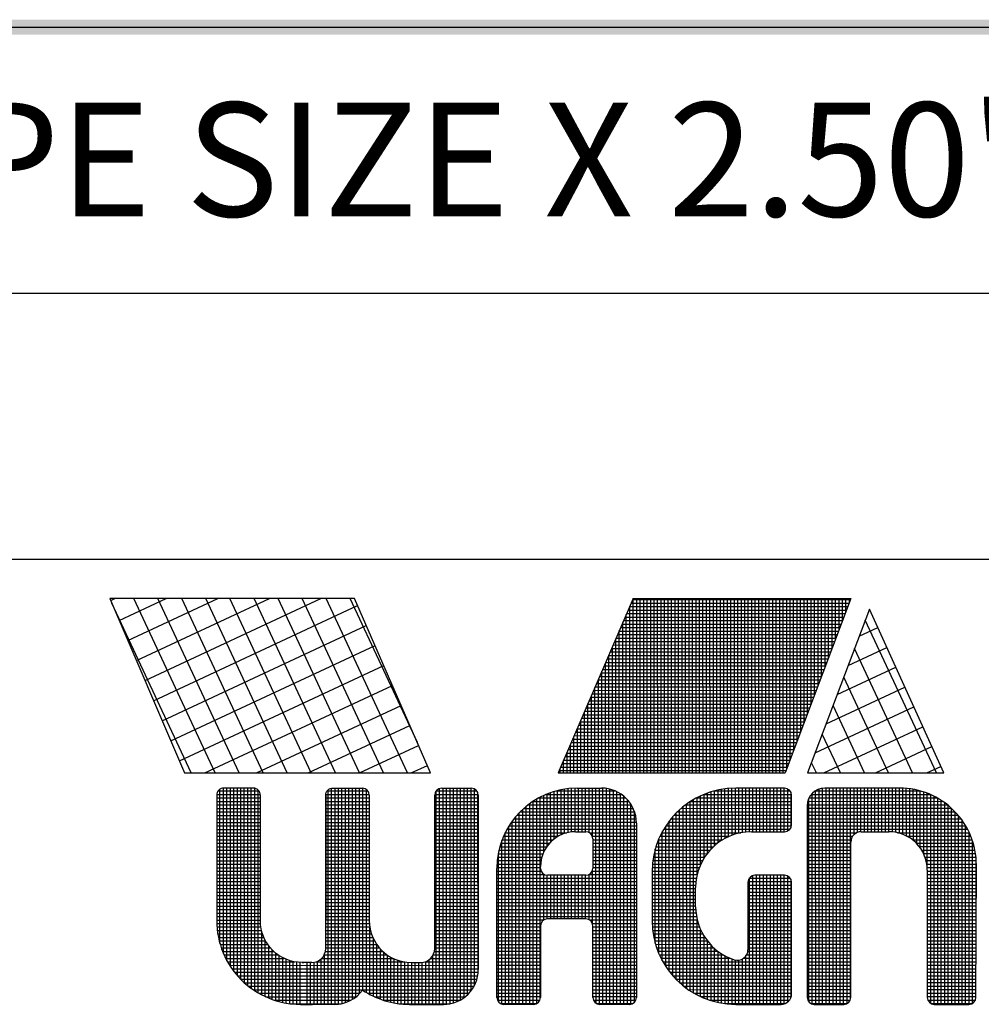
# Model space of a CAD drawing. Units: inches. Extents: x -1 to 11.3, y -0.3 to 15.6.
# Drawn here: x 4.6 to 5.9, y 0.8 to 2.1 of the extents above; entities that cross this region are included whole.
import ezdxf

# ---------------------------------------------------------------- set-up
doc = ezdxf.new("R2010")
doc.units = ezdxf.units.IN
doc.header["$MEASUREMENT"] = 0
doc.layers.get('0').update_dxf_attribs({"linetype": 'CONTINUOUS'})
doc.layers.add('DIM', color=1, linetype='CONTINUOUS')
doc.styles.add('STD', font='txt')

# ---------------------------------------------------------------- blocks, each defined once
blk = doc.blocks.new('*X10')
at = {"color": 0}
for p, q in [((3.2305, 6.6785), (3.2419, 6.6838)), ((3.4609, 6.1838), (3.2337, 6.671)), ((3.2551, 6.621), (3.3898, 6.6838)), ((3.2797, 6.5635), (3.5377, 6.6838)), ((3.5298, 6.1838), (3.2967, 6.6838)), ((3.3044, 6.5061), (3.6855, 6.6838)), ((3.329, 6.4486), (3.8334, 6.6838)), ((3.3536, 6.3911), (3.9383, 6.6637)), ((3.5988, 6.1838), (3.3656, 6.6838)), ((3.6678, 6.1838), (3.4346, 6.6838)), ((3.7367, 6.1838), (3.5036, 6.6838)), ((3.8057, 6.1838), (3.5725, 6.6838)), ((3.8746, 6.1838), (3.6415, 6.6838)), ((3.9436, 6.1838), (3.7104, 6.6838)), ((4.0126, 6.1838), (3.7794, 6.6838)), ((4.0815, 6.1838), (3.8484, 6.6838)), ((4.1098, 6.2711), (3.9173, 6.6838)), ((3.3783, 6.3336), (3.9633, 6.6065)), ((3.4029, 6.2762), (3.9884, 6.5492)), ((3.4275, 6.2187), (4.0134, 6.4919)), ((3.5006, 6.1838), (4.0384, 6.4346)), ((3.6485, 6.1838), (4.0634, 6.3773)), ((3.7964, 6.1838), (4.0884, 6.32)), ((3.9443, 6.1838), (4.1134, 6.2627)), ((4.0922, 6.1838), (4.1385, 6.2054))]:
    blk.add_line(p, q, dxfattribs=at)
blk = doc.blocks.new('*X12')
at = {"color": 0}
for p, q in [((5.5987, 6.1838), (5.3942, 6.6224)), ((5.3766, 6.5759), (5.4298, 6.6007)), ((5.3451, 6.4922), (5.4557, 6.5438)), ((5.5297, 6.1838), (5.3633, 6.5406)), ((5.3136, 6.4086), (5.4816, 6.4869)), ((5.4607, 6.1838), (5.3325, 6.4588)), ((5.2821, 6.3249), (5.5075, 6.43)), ((5.2505, 6.2412), (5.5334, 6.3731)), ((5.3918, 6.1838), (5.3017, 6.377)), ((5.2753, 6.1838), (5.5593, 6.3162)), ((5.3228, 6.1838), (5.2709, 6.2952)), ((5.4232, 6.1838), (5.5852, 6.2594)), ((5.2539, 6.1838), (5.2401, 6.2134)), ((5.571, 6.1838), (5.6111, 6.2025))]:
    blk.add_line(p, q, dxfattribs=at)
blk = doc.blocks.new('*X14')
at = {"color": 0}
for p, q in [((3.5399, 6.1306), (3.6647, 6.1306)), ((3.5436, 6.1406), (3.6609, 6.1406)), ((3.549, 5.7029), (3.5489, 6.1456)), ((3.559, 5.6747), (3.5589, 6.1488)), ((3.569, 5.654), (3.5689, 6.1488)), ((3.579, 5.6373), (3.5789, 6.1488)), ((3.589, 5.6232), (3.5889, 6.1488)), ((3.599, 5.6109), (3.5989, 6.1488)), ((3.609, 5.6001), (3.6089, 6.1488)), ((3.619, 5.5906), (3.6189, 6.1488)), ((3.629, 5.5821), (3.6289, 6.1488)), ((3.639, 5.5744), (3.6389, 6.1488)), ((3.649, 5.5675), (3.6489, 6.1484)), ((3.659, 5.5614), (3.6589, 6.1429)), ((3.8524, 6.1307), (3.9772, 6.1307)), ((3.8562, 6.1407), (3.9734, 6.1407)), ((3.859, 5.5288), (3.8589, 6.1437)), ((3.869, 5.5288), (3.8689, 6.1485)), ((3.879, 5.5288), (3.8789, 6.1488)), ((3.889, 5.5295), (3.8889, 6.1488)), ((3.899, 5.5312), (3.8989, 6.1488)), ((3.909, 5.534), (3.9089, 6.1488)), ((3.919, 5.5379), (3.9189, 6.1488)), ((3.929, 5.5432), (3.9289, 6.1488)), ((3.939, 5.5501), (3.9389, 6.1488)), ((3.949, 5.5591), (3.9489, 6.1488)), ((3.959, 5.5692), (3.9589, 6.1487)), ((3.969, 5.5629), (3.9689, 6.1451)), ((4.1649, 6.1307), (4.2897, 6.1307)), ((4.1687, 6.1407), (4.2858, 6.1407)), ((4.169, 5.5288), (4.1689, 6.141)), ((4.179, 5.5288), (4.1789, 6.1479)), ((4.189, 5.5288), (4.1889, 6.1488)), ((4.199, 5.5292), (4.1989, 6.1488)), ((4.209, 5.5307), (4.2089, 6.1488)), ((4.219, 5.5332), (4.2189, 6.1488)), ((4.229, 5.5368), (4.2289, 6.1488)), ((4.239, 5.5418), (4.2389, 6.1488)), ((4.249, 5.5482), (4.2489, 6.1488)), ((4.259, 5.5567), (4.2589, 6.1488)), ((4.269, 5.5678), (4.2689, 6.1488)), ((4.279, 5.5837), (4.2789, 6.1466)), ((4.289, 5.6165), (4.2889, 6.1346)), ((3.5398, 6.1206), (3.6648, 6.1206)), ((3.5398, 6.1106), (3.6648, 6.1106)), ((3.5398, 6.1006), (3.6648, 6.1006)), ((3.8523, 6.1207), (3.9773, 6.1207)), ((3.8523, 6.1107), (3.9773, 6.1107)), ((3.8523, 6.1007), (3.9773, 6.1007)), ((4.1648, 6.1207), (4.2898, 6.1207)), ((4.1648, 6.1107), (4.2898, 6.1107)), ((4.1648, 6.1007), (4.2898, 6.1007)), ((3.5398, 6.0906), (3.6648, 6.0906)), ((3.5398, 6.0806), (3.6648, 6.0806)), ((3.5398, 6.0706), (3.6648, 6.0706)), ((3.8523, 6.0907), (3.9773, 6.0907)), ((3.8523, 6.0807), (3.9773, 6.0807)), ((3.8523, 6.0707), (3.9773, 6.0707)), ((4.1648, 6.0907), (4.2898, 6.0907)), ((4.1648, 6.0807), (4.2898, 6.0807)), ((4.1648, 6.0707), (4.2898, 6.0707)), ((3.5398, 6.0606), (3.6648, 6.0606)), ((3.5398, 6.0506), (3.6648, 6.0506)), ((3.8523, 6.0607), (3.9773, 6.0607)), ((3.8523, 6.0507), (3.9773, 6.0507)), ((4.1648, 6.0607), (4.2898, 6.0607)), ((4.1648, 6.0507), (4.2898, 6.0507)), ((3.5398, 6.0406), (3.6648, 6.0406)), ((3.5398, 6.0306), (3.6648, 6.0306)), ((3.5398, 6.0206), (3.6648, 6.0206)), ((3.8523, 6.0407), (3.9773, 6.0407)), ((3.8523, 6.0307), (3.9773, 6.0307)), ((3.8523, 6.0207), (3.9773, 6.0207)), ((4.1648, 6.0407), (4.2898, 6.0407)), ((4.1648, 6.0307), (4.2898, 6.0307)), ((4.1648, 6.0207), (4.2898, 6.0207)), ((3.5398, 6.0106), (3.6648, 6.0106)), ((3.5398, 6.0006), (3.6648, 6.0006)), ((3.5398, 5.9906), (3.6648, 5.9906)), ((3.8523, 6.0107), (3.9773, 6.0107)), ((3.8523, 6.0007), (3.9773, 6.0007)), ((3.8523, 5.9907), (3.9773, 5.9907)), ((4.1648, 6.0107), (4.2898, 6.0107)), ((4.1648, 6.0007), (4.2898, 6.0007)), ((4.1648, 5.9907), (4.2898, 5.9907)), ((3.5398, 5.9806), (3.6648, 5.9806)), ((3.5398, 5.9706), (3.6648, 5.9706)), ((3.5398, 5.9606), (3.6648, 5.9606)), ((3.8523, 5.9807), (3.9773, 5.9807)), ((3.8523, 5.9707), (3.9773, 5.9707)), ((3.8523, 5.9607), (3.9773, 5.9607)), ((4.1648, 5.9807), (4.2898, 5.9807)), ((4.1648, 5.9707), (4.2898, 5.9707)), ((4.1648, 5.9607), (4.2898, 5.9607)), ((3.5398, 5.9506), (3.6648, 5.9506)), ((3.5398, 5.9406), (3.6648, 5.9406)), ((3.5398, 5.9306), (3.6648, 5.9306)), ((3.8523, 5.9507), (3.9773, 5.9507)), ((3.8523, 5.9407), (3.9773, 5.9407)), ((3.8523, 5.9307), (3.9773, 5.9307)), ((4.1648, 5.9507), (4.2898, 5.9507)), ((4.1648, 5.9407), (4.2898, 5.9407)), ((4.1648, 5.9307), (4.2898, 5.9307)), ((3.5398, 5.9206), (3.6648, 5.9206)), ((3.5398, 5.9106), (3.6648, 5.9106)), ((3.8523, 5.9207), (3.9773, 5.9207)), ((3.8523, 5.9107), (3.9773, 5.9107)), ((4.1648, 5.9207), (4.2898, 5.9207)), ((4.1648, 5.9107), (4.2898, 5.9107)), ((3.5398, 5.9006), (3.6648, 5.9006)), ((3.5398, 5.8906), (3.6648, 5.8906)), ((3.5398, 5.8806), (3.6648, 5.8806)), ((3.8523, 5.9007), (3.9773, 5.9007)), ((3.8523, 5.8907), (3.9773, 5.8907)), ((3.8523, 5.8807), (3.9773, 5.8807)), ((4.1648, 5.9007), (4.2898, 5.9007)), ((4.1648, 5.8907), (4.2898, 5.8907)), ((4.1648, 5.8807), (4.2898, 5.8807)), ((3.5398, 5.8706), (3.6648, 5.8706)), ((3.5398, 5.8606), (3.6648, 5.8606)), ((3.5398, 5.8506), (3.6648, 5.8506)), ((3.8523, 5.8707), (3.9773, 5.8707)), ((3.8523, 5.8607), (3.9773, 5.8607)), ((3.8523, 5.8507), (3.9773, 5.8507)), ((4.1648, 5.8707), (4.2898, 5.8707)), ((4.1648, 5.8607), (4.2898, 5.8607)), ((4.1648, 5.8507), (4.2898, 5.8507)), ((3.5398, 5.8406), (3.6648, 5.8406)), ((3.5398, 5.8306), (3.6648, 5.8306)), ((3.5398, 5.8206), (3.6648, 5.8206)), ((3.8523, 5.8407), (3.9773, 5.8407)), ((3.8523, 5.8307), (3.9773, 5.8307)), ((3.8523, 5.8207), (3.9773, 5.8207)), ((4.1648, 5.8407), (4.2898, 5.8407)), ((4.1648, 5.8307), (4.2898, 5.8307)), ((4.1648, 5.8207), (4.2898, 5.8207)), ((3.5398, 5.8106), (3.6648, 5.8106)), ((3.5398, 5.8006), (3.6648, 5.8006)), ((3.5398, 5.7906), (3.6648, 5.7906)), ((3.8523, 5.8107), (3.9773, 5.8107)), ((3.8523, 5.8007), (3.9773, 5.8007)), ((3.8523, 5.7907), (3.9773, 5.7907)), ((4.1648, 5.8107), (4.2898, 5.8107)), ((4.1648, 5.8007), (4.2898, 5.8007)), ((4.1648, 5.7907), (4.2898, 5.7907)), ((3.5398, 5.7806), (3.6648, 5.7806)), ((3.5398, 5.7706), (3.6648, 5.7706)), ((3.5399, 5.7606), (3.6651, 5.7606)), ((3.8523, 5.7807), (3.9773, 5.7807)), ((3.8523, 5.7707), (3.9773, 5.7707)), ((3.8523, 5.7607), (3.9776, 5.7607)), ((4.1648, 5.7807), (4.2898, 5.7807)), ((4.1648, 5.7707), (4.2898, 5.7707)), ((4.1648, 5.7607), (4.2898, 5.7607)), ((3.5405, 5.7506), (3.6662, 5.7506)), ((3.5414, 5.7406), (3.6681, 5.7406)), ((3.669, 5.5559), (3.669, 5.7373)), ((3.8523, 5.7507), (3.9787, 5.7507)), ((3.8523, 5.7407), (3.9806, 5.7407)), ((3.979, 5.5572), (3.979, 5.7486)), ((4.1648, 5.7507), (4.2898, 5.7507)), ((4.1648, 5.7407), (4.2898, 5.7407)), ((3.5428, 5.7306), (3.671, 5.7306)), ((3.5447, 5.7206), (3.6749, 5.7206)), ((3.5469, 5.7106), (3.6798, 5.7106)), ((3.679, 5.551), (3.679, 5.7121)), ((3.8523, 5.7307), (3.9835, 5.7307)), ((3.8523, 5.7207), (3.9873, 5.7207)), ((3.8523, 5.7107), (3.9923, 5.7107)), ((3.989, 5.5522), (3.989, 5.7171)), ((4.1648, 5.7307), (4.2898, 5.7307)), ((4.1648, 5.7207), (4.2898, 5.7207)), ((4.1648, 5.7107), (4.2898, 5.7107)), ((3.5497, 5.7006), (3.686, 5.7006)), ((3.5529, 5.6906), (3.6937, 5.6906)), ((3.5566, 5.6806), (3.7034, 5.6806)), ((3.689, 5.5466), (3.689, 5.6965)), ((3.699, 5.5428), (3.699, 5.6849)), ((3.709, 5.5395), (3.709, 5.6757)), ((3.8514, 5.6807), (4.0158, 5.6807)), ((3.8523, 5.7007), (3.9985, 5.7007)), ((3.8523, 5.6907), (4.0062, 5.6907)), ((3.999, 5.5477), (3.999, 5.6999)), ((4.009, 5.5437), (4.009, 5.6875)), ((4.019, 5.5403), (4.019, 5.6778)), ((4.164, 5.6807), (4.2898, 5.6807)), ((4.1648, 5.7007), (4.2898, 5.7007)), ((4.1648, 5.6907), (4.2898, 5.6907)), ((3.5608, 5.6706), (3.7157, 5.6706)), ((3.5655, 5.6606), (3.7328, 5.6607)), ((3.5709, 5.6506), (3.7637, 5.6507)), ((3.719, 5.5366), (3.719, 5.6684)), ((3.729, 5.5342), (3.729, 5.6625)), ((3.739, 5.5323), (3.739, 5.6579)), ((3.749, 5.5308), (3.749, 5.6543)), ((3.759, 5.5297), (3.759, 5.6516)), ((3.769, 5.529), (3.769, 5.6498)), ((3.779, 5.5288), (3.779, 5.6489)), ((3.799, 5.5288), (3.799, 5.6488)), ((3.809, 5.5288), (3.809, 5.6488)), ((3.819, 5.5288), (3.819, 5.6494)), ((3.8244, 5.6507), (4.0759, 5.6507)), ((3.829, 5.5288), (3.829, 5.6525)), ((3.839, 5.5288), (3.839, 5.659)), ((3.8407, 5.6607), (4.0452, 5.6607)), ((3.8479, 5.6707), (4.0282, 5.6707)), ((3.849, 5.5288), (3.849, 5.673)), ((4.029, 5.5373), (4.029, 5.6701)), ((4.039, 5.5348), (4.039, 5.6639)), ((4.049, 5.5327), (4.049, 5.6589)), ((4.059, 5.5311), (4.059, 5.6551)), ((4.069, 5.5299), (4.069, 5.6522)), ((4.079, 5.5292), (4.079, 5.6502)), ((4.089, 5.5288), (4.089, 5.6491)), ((4.099, 5.5288), (4.099, 5.6488)), ((4.109, 5.5288), (4.109, 5.6488)), ((4.119, 5.5288), (4.119, 5.6488)), ((4.129, 5.5288), (4.129, 5.649)), ((4.137, 5.6507), (4.2898, 5.6507)), ((4.139, 5.5288), (4.139, 5.6514)), ((4.149, 5.5288), (4.149, 5.657)), ((4.1533, 5.6607), (4.2898, 5.6607)), ((4.159, 5.5288), (4.159, 5.6681)), ((4.1605, 5.6707), (4.2898, 5.6707)), ((3.5769, 5.6406), (4.2898, 5.6407)), ((3.5835, 5.6306), (4.2898, 5.6307)), ((3.591, 5.6206), (4.2895, 5.6207)), ((3.5993, 5.6106), (4.2881, 5.6107)), ((3.6085, 5.6006), (4.2858, 5.6007)), ((3.619, 5.5906), (4.2823, 5.5907)), ((3.6308, 5.5806), (4.2775, 5.5807)), ((3.6444, 5.5706), (4.2712, 5.5707)), ((3.6603, 5.5606), (3.9505, 5.5607)), ((3.6797, 5.5506), (3.9397, 5.5507)), ((3.7053, 5.5406), (3.9246, 5.5407)), ((3.9728, 5.5607), (4.2631, 5.5607)), ((3.9922, 5.5507), (4.2523, 5.5507)), ((4.0177, 5.5407), (4.2372, 5.5407)), ((3.75, 5.5307), (3.8966, 5.5307)), ((4.0621, 5.5307), (4.2094, 5.5307))]:
    blk.add_line(p, q, dxfattribs=at)
blk = doc.blocks.new('*X15')
at = {"color": 0}
for p, q in [((4.449, 5.9657), (4.4489, 6.1279)), ((4.4555, 6.1308), (4.672, 6.1308)), ((4.459, 5.9827), (4.4589, 6.1322)), ((4.469, 5.9944), (4.4689, 6.1359)), ((4.479, 6.0032), (4.4789, 6.1392)), ((4.4846, 6.1408), (4.6539, 6.1408)), ((4.489, 6.0099), (4.4889, 6.1419)), ((4.499, 6.0151), (4.4989, 6.1442)), ((4.5089, 6.0189), (4.5089, 6.146)), ((4.5189, 6.0216), (4.5189, 6.1473)), ((4.5289, 6.0232), (4.5289, 6.1483)), ((4.5389, 6.0238), (4.5389, 6.1487)), ((4.5489, 6.0238), (4.5489, 6.1488)), ((4.5589, 6.0238), (4.5589, 6.1488)), ((4.5689, 6.0238), (4.5689, 6.1488)), ((4.5789, 6.0216), (4.5789, 6.1488)), ((4.589, 6.0095), (4.5889, 6.1488)), ((4.599, 5.5319), (4.5989, 6.1488)), ((4.609, 5.5288), (4.6089, 6.1488)), ((4.619, 5.5288), (4.6189, 6.1487)), ((4.629, 5.5288), (4.6289, 6.1478)), ((4.639, 5.5288), (4.6389, 6.1458)), ((4.649, 5.5288), (4.6489, 6.1428)), ((4.659, 5.5288), (4.6589, 6.1385)), ((4.669, 5.5288), (4.6689, 6.1329)), ((4.4041, 6.1008), (4.7002, 6.1008)), ((4.409, 5.5288), (4.4089, 6.1044)), ((4.4181, 6.1108), (4.6932, 6.1108)), ((4.419, 5.5288), (4.4189, 6.1113)), ((4.429, 5.5311), (4.4289, 6.1175)), ((4.4348, 6.1208), (4.6842, 6.1208)), ((4.439, 5.5434), (4.4389, 6.123)), ((4.679, 5.5288), (4.6789, 6.1255)), ((4.689, 5.5288), (4.6889, 6.1159)), ((4.699, 5.5293), (4.6989, 6.1028)), ((4.3721, 6.0708), (4.7123, 6.0708)), ((4.379, 5.5288), (4.3789, 6.0782)), ((4.3815, 6.0808), (4.7095, 6.0808)), ((4.389, 5.5288), (4.3889, 6.088)), ((4.392, 6.0908), (4.7055, 6.0908)), ((4.399, 5.5288), (4.3989, 6.0966)), ((4.709, 5.5348), (4.7089, 6.0825)), ((4.3564, 6.0508), (4.7148, 6.0508)), ((4.359, 5.5288), (4.3589, 6.0543)), ((4.3638, 6.0608), (4.7141, 6.0608)), ((4.369, 5.5288), (4.3689, 6.0671)), ((4.3386, 6.0208), (4.5154, 6.0208)), ((4.339, 5.5288), (4.3389, 6.0214)), ((4.3439, 6.0308), (4.7148, 6.0308)), ((4.349, 5.5288), (4.3489, 6.0394)), ((4.3498, 6.0408), (4.7148, 6.0408)), ((4.5803, 6.0208), (4.7148, 6.0208)), ((4.3263, 5.9908), (4.4655, 5.9908)), ((4.329, 5.5296), (4.329, 5.9983)), ((4.3299, 6.0008), (4.476, 6.0008)), ((4.334, 6.0108), (4.4904, 6.0108)), ((4.5885, 6.0108), (4.7148, 6.0108)), ((4.5898, 6.0008), (4.7148, 6.0008)), ((4.5898, 5.9908), (4.7148, 5.9908)), ((4.3186, 5.9608), (4.4469, 5.9608)), ((4.319, 5.5365), (4.319, 5.9624)), ((4.3207, 5.9708), (4.4515, 5.9708)), ((4.3233, 5.9808), (4.4576, 5.9808)), ((4.5898, 5.9808), (4.7148, 5.9808)), ((4.5898, 5.9708), (4.7148, 5.9708)), ((4.5898, 5.9608), (4.7148, 5.9608)), ((4.3151, 5.9308), (4.44, 5.9308)), ((4.3158, 5.9408), (4.4412, 5.9408)), ((4.317, 5.9508), (4.4435, 5.9508)), ((4.5898, 5.9508), (4.7148, 5.9508)), ((4.5898, 5.9408), (4.7148, 5.9408)), ((4.5898, 5.9308), (4.7148, 5.9308)), ((4.3148, 5.9208), (4.4398, 5.9208)), ((4.3148, 5.9108), (4.4415, 5.9108)), ((4.449, 5.7706), (4.449, 5.902)), ((4.5881, 5.9108), (4.7148, 5.9108)), ((4.589, 5.7593), (4.589, 5.9132)), ((4.5898, 5.9208), (4.7148, 5.9208)), ((4.3148, 5.9008), (4.4511, 5.9008)), ((4.3148, 5.8908), (4.7148, 5.8908)), ((4.3148, 5.8808), (4.7148, 5.8808)), ((4.459, 5.7738), (4.459, 5.8988)), ((4.469, 5.7738), (4.469, 5.8988)), ((4.479, 5.7738), (4.479, 5.8988)), ((4.489, 5.7738), (4.489, 5.8988)), ((4.499, 5.7738), (4.499, 5.8988)), ((4.509, 5.7738), (4.509, 5.8988)), ((4.519, 5.7738), (4.519, 5.8988)), ((4.529, 5.7738), (4.529, 5.8988)), ((4.539, 5.7738), (4.539, 5.8988)), ((4.549, 5.7738), (4.549, 5.8988)), ((4.559, 5.7738), (4.559, 5.8988)), ((4.569, 5.7738), (4.569, 5.8988)), ((4.5785, 5.9008), (4.7148, 5.9008)), ((4.579, 5.7715), (4.579, 5.901)), ((4.3148, 5.8708), (4.7148, 5.8708)), ((4.3148, 5.8608), (4.7148, 5.8608)), ((4.3148, 5.8508), (4.7148, 5.8508)), ((4.3148, 5.8408), (4.7148, 5.8408)), ((4.3148, 5.8308), (4.7148, 5.8308)), ((4.3148, 5.8208), (4.7148, 5.8208)), ((4.3148, 5.8108), (4.7148, 5.8108)), ((4.3148, 5.8008), (4.7148, 5.8008)), ((4.3148, 5.7908), (4.7148, 5.7908)), ((4.3148, 5.7808), (4.7148, 5.7808)), ((4.3148, 5.7708), (4.4492, 5.7708)), ((4.3148, 5.7608), (4.441, 5.7608)), ((4.5803, 5.7708), (4.7148, 5.7708)), ((4.5885, 5.7608), (4.7148, 5.7608)), ((4.3148, 5.7508), (4.4398, 5.7508)), ((4.3148, 5.7408), (4.4398, 5.7408)), ((4.5898, 5.7508), (4.7148, 5.7508)), ((4.5898, 5.7408), (4.7148, 5.7408)), ((4.3148, 5.7308), (4.4398, 5.7308)), ((4.3148, 5.7208), (4.4398, 5.7208)), ((4.3148, 5.7108), (4.4398, 5.7108)), ((4.5898, 5.7308), (4.7148, 5.7308)), ((4.5898, 5.7208), (4.7148, 5.7208)), ((4.5898, 5.7108), (4.7148, 5.7108)), ((4.3148, 5.7008), (4.4398, 5.7008)), ((4.3148, 5.6908), (4.4398, 5.6908)), ((4.3148, 5.6808), (4.4398, 5.6808)), ((4.5898, 5.7008), (4.7148, 5.7008)), ((4.5898, 5.6908), (4.7148, 5.6908)), ((4.5898, 5.6808), (4.7148, 5.6808)), ((4.3148, 5.6708), (4.4398, 5.6708)), ((4.3148, 5.6608), (4.4398, 5.6608)), ((4.3148, 5.6508), (4.4398, 5.6508)), ((4.5898, 5.6708), (4.7148, 5.6708)), ((4.5898, 5.6608), (4.7148, 5.6608)), ((4.5898, 5.6508), (4.7148, 5.6508)), ((4.3148, 5.6408), (4.4398, 5.6408)), ((4.3148, 5.6308), (4.4398, 5.6308)), ((4.3148, 5.6208), (4.4398, 5.6208)), ((4.5898, 5.6408), (4.7148, 5.6408)), ((4.5898, 5.6308), (4.7148, 5.6308)), ((4.5898, 5.6208), (4.7148, 5.6208)), ((4.3148, 5.6108), (4.4398, 5.6108)), ((4.3148, 5.6008), (4.4398, 5.6008)), ((4.3148, 5.5908), (4.4398, 5.5908)), ((4.5898, 5.6108), (4.7148, 5.6108)), ((4.5898, 5.6008), (4.7148, 5.6008)), ((4.5898, 5.5908), (4.7148, 5.5908)), ((4.3148, 5.5808), (4.4398, 5.5808)), ((4.3148, 5.5708), (4.4398, 5.5708)), ((4.5898, 5.5808), (4.7148, 5.5808)), ((4.5898, 5.5708), (4.7148, 5.5708)), ((4.3148, 5.5608), (4.4398, 5.5608)), ((4.3148, 5.5508), (4.4398, 5.5508)), ((4.3165, 5.5408), (4.4381, 5.5408)), ((4.5898, 5.5608), (4.7148, 5.5608)), ((4.5898, 5.5508), (4.7148, 5.5508)), ((4.5914, 5.5408), (4.7131, 5.5408)), ((4.3262, 5.5308), (4.4284, 5.5308)), ((4.6011, 5.5308), (4.7035, 5.5308))]:
    blk.add_line(p, q, dxfattribs=at)
blk = doc.blocks.new('*X16')
at = {"color": 0}
for p, q in [((4.8887, 6.1309), (5.1397, 6.1309)), ((4.889, 5.9484), (4.8889, 6.1309)), ((4.899, 5.9626), (4.8989, 6.1348)), ((4.909, 5.9742), (4.9089, 6.1381)), ((4.9186, 6.1409), (5.1357, 6.1409)), ((4.919, 5.9838), (4.9189, 6.141)), ((4.929, 5.9919), (4.9289, 6.1433)), ((4.939, 5.9988), (4.9389, 6.1453)), ((4.949, 6.0047), (4.9489, 6.1468)), ((4.959, 6.0096), (4.9589, 6.1479)), ((4.969, 6.0137), (4.9689, 6.1486)), ((4.9789, 6.0171), (4.9789, 6.1488)), ((4.9889, 6.0197), (4.9889, 6.1488)), ((4.9989, 6.0217), (4.9989, 6.1488)), ((5.0089, 6.023), (5.0089, 6.1488)), ((5.0189, 6.0237), (5.0189, 6.1488)), ((5.0289, 6.0238), (5.0289, 6.1488)), ((5.0389, 6.0238), (5.0389, 6.1488)), ((5.0489, 6.0238), (5.0489, 6.1488)), ((5.0589, 6.0238), (5.0589, 6.1488)), ((5.0689, 6.0238), (5.0689, 6.1488)), ((5.0789, 6.0238), (5.0789, 6.1488)), ((5.0889, 6.0238), (5.0889, 6.1488)), ((5.0989, 6.0238), (5.0989, 6.1488)), ((5.1089, 6.0238), (5.1089, 6.1488)), ((5.1189, 6.0238), (5.1189, 6.1488)), ((5.1289, 6.026), (5.1289, 6.1466)), ((5.1389, 6.0381), (5.1389, 6.1346)), ((4.8358, 6.1008), (5.1398, 6.1009)), ((4.839, 5.5744), (4.8389, 6.1031)), ((4.849, 5.5675), (4.8489, 6.11)), ((4.8503, 6.1108), (5.1398, 6.1109)), ((4.859, 5.5614), (4.8589, 6.1162)), ((4.8674, 6.1208), (5.1398, 6.1209)), ((4.869, 5.9002), (4.8689, 6.1217)), ((4.879, 5.9297), (4.8789, 6.1266)), ((4.8027, 6.0708), (5.1398, 6.0709)), ((4.809, 5.6001), (4.8089, 6.0774)), ((4.8124, 6.0808), (5.1398, 6.0809)), ((4.819, 5.5906), (4.8189, 6.0869)), ((4.8234, 6.0908), (5.1398, 6.0909)), ((4.829, 5.5821), (4.8289, 6.0955)), ((4.7863, 6.0508), (5.1398, 6.0509)), ((4.789, 5.6232), (4.7889, 6.0543)), ((4.7941, 6.0608), (5.1398, 6.0609)), ((4.799, 5.6109), (4.7989, 6.0666)), ((4.7675, 6.0208), (4.9943, 6.0209)), ((4.769, 5.654), (4.7689, 6.0235)), ((4.7731, 6.0308), (5.1351, 6.0309)), ((4.779, 5.6373), (4.7789, 6.0402)), ((4.7794, 6.0408), (5.1396, 6.0409)), ((4.7542, 5.9908), (4.9275, 5.9909)), ((4.7581, 6.0008), (4.9422, 6.0009)), ((4.759, 5.6747), (4.759, 6.0028)), ((4.7625, 6.0108), (4.9618, 6.0109)), ((4.7455, 5.9608), (4.8976, 5.9609)), ((4.7479, 5.9708), (4.9059, 5.9709)), ((4.749, 5.7029), (4.749, 5.9745)), ((4.7508, 5.9808), (4.9157, 5.9809)), ((4.7408, 5.9308), (4.8795, 5.9309)), ((4.7419, 5.9408), (4.8846, 5.9409)), ((4.7435, 5.9508), (4.8905, 5.9509)), ((4.7398, 5.9108), (4.8719, 5.9109)), ((4.7401, 5.9208), (4.8753, 5.9209)), ((4.7398, 5.9008), (4.8691, 5.9008)), ((4.7398, 5.8908), (4.8671, 5.8908)), ((4.7398, 5.8808), (4.8657, 5.8808)), ((5.0149, 5.8809), (5.1397, 5.8809)), ((5.0188, 5.8909), (5.1357, 5.8909)), ((5.019, 5.5288), (5.019, 5.8911)), ((5.029, 5.5288), (5.029, 5.8979)), ((5.039, 5.5288), (5.039, 5.8988)), ((5.049, 5.5288), (5.049, 5.8988)), ((5.059, 5.5288), (5.059, 5.8988)), ((5.069, 5.5288), (5.069, 5.8988)), ((5.079, 5.5288), (5.079, 5.8988)), ((5.089, 5.5288), (5.089, 5.8988)), ((5.099, 5.5288), (5.099, 5.8988)), ((5.109, 5.5288), (5.109, 5.8988)), ((5.119, 5.5303), (5.119, 5.8988)), ((5.129, 5.5358), (5.129, 5.8966)), ((5.139, 5.5521), (5.139, 5.8844)), ((4.7398, 5.8708), (4.8649, 5.8708)), ((4.7398, 5.8608), (4.8648, 5.8608)), ((4.7398, 5.8508), (4.8648, 5.8508)), ((5.0148, 5.8709), (5.1398, 5.8709)), ((5.0148, 5.8609), (5.1398, 5.8609)), ((5.0148, 5.8509), (5.1398, 5.8509)), ((4.7398, 5.8408), (4.8648, 5.8408)), ((4.7398, 5.8308), (4.8648, 5.8308)), ((4.7398, 5.8208), (4.8648, 5.8208)), ((5.0148, 5.8409), (5.1398, 5.8409)), ((5.0148, 5.8309), (5.1398, 5.8309)), ((5.0148, 5.8209), (5.1398, 5.8209)), ((4.7398, 5.8108), (4.8648, 5.8108)), ((4.7398, 5.8008), (4.865, 5.8008)), ((4.7398, 5.7908), (4.8658, 5.7908)), ((5.0148, 5.8109), (5.1398, 5.8109)), ((5.0148, 5.8009), (5.1398, 5.8009)), ((5.0148, 5.7909), (5.1398, 5.7909)), ((4.7398, 5.7808), (4.8672, 5.7808)), ((4.7398, 5.7708), (4.8693, 5.7708)), ((4.7399, 5.7608), (4.8721, 5.7609)), ((4.869, 5.5559), (4.869, 5.7723)), ((5.0148, 5.7809), (5.1398, 5.7809)), ((5.0148, 5.7709), (5.1398, 5.7709)), ((5.0148, 5.7609), (5.1398, 5.7609)), ((4.7405, 5.7508), (4.8756, 5.7509)), ((4.7414, 5.7408), (4.8799, 5.7409)), ((4.879, 5.551), (4.879, 5.7429)), ((5.0148, 5.7509), (5.1398, 5.7509)), ((5.0148, 5.7409), (5.1398, 5.7409)), ((4.7428, 5.7308), (4.885, 5.7309)), ((4.7446, 5.7208), (4.8911, 5.7209)), ((4.7469, 5.7108), (4.8983, 5.7109)), ((4.889, 5.5466), (4.889, 5.7242)), ((4.899, 5.5428), (4.899, 5.7099)), ((5.0148, 5.7309), (5.1398, 5.7309)), ((5.0148, 5.7209), (5.1398, 5.7209)), ((5.0148, 5.7109), (5.1398, 5.7109)), ((4.7496, 5.7008), (4.9067, 5.7009)), ((4.7528, 5.6908), (4.9167, 5.6909)), ((4.7565, 5.6808), (4.9287, 5.6809)), ((4.909, 5.5395), (4.909, 5.6984)), ((4.919, 5.5366), (4.919, 5.6887)), ((4.929, 5.5342), (4.929, 5.6806)), ((5.0145, 5.6809), (5.1398, 5.6809)), ((5.0148, 5.7009), (5.1398, 5.7009)), ((5.0148, 5.6909), (5.1398, 5.6909)), ((4.7607, 5.6708), (4.9437, 5.6709)), ((4.7654, 5.6608), (4.9638, 5.6609)), ((4.7708, 5.6508), (5.1398, 5.6509)), ((4.939, 5.5323), (4.939, 5.6737)), ((4.949, 5.5308), (4.949, 5.6679)), ((4.959, 5.5297), (4.959, 5.6629)), ((4.969, 5.529), (4.969, 5.6588)), ((4.979, 5.5288), (4.979, 5.6557)), ((4.989, 5.5288), (4.989, 5.6554)), ((4.999, 5.5288), (4.999, 5.6587)), ((5.0025, 5.6609), (5.1398, 5.6609)), ((5.009, 5.5288), (5.009, 5.6674)), ((5.0112, 5.6709), (5.1398, 5.6709)), ((4.7767, 5.6408), (5.1398, 5.6409)), ((4.7834, 5.6308), (5.1398, 5.6309)), ((4.7908, 5.6208), (5.1398, 5.6209)), ((4.7991, 5.6108), (5.1398, 5.6109)), ((4.8083, 5.6008), (5.1398, 5.6009)), ((4.8187, 5.5908), (5.1398, 5.5909)), ((4.8305, 5.5808), (5.1398, 5.5809)), ((4.8441, 5.5708), (5.1398, 5.5709)), ((4.86, 5.5608), (5.1398, 5.5609)), ((4.8793, 5.5509), (5.1387, 5.5509)), ((4.9047, 5.5409), (5.1339, 5.5409)), ((4.9484, 5.5309), (5.1208, 5.5309))]:
    blk.add_line(p, q, dxfattribs=at)
blk = doc.blocks.new('*X17')
at = {"color": 0}
for p, q in [((5.1764, 6.1309), (5.5165, 6.131)), ((5.179, 5.5296), (5.1789, 6.1337)), ((5.1878, 6.1409), (5.4879, 6.141)), ((5.189, 5.5288), (5.1889, 6.1416)), ((5.199, 5.5288), (5.1989, 6.1462)), ((5.209, 5.5288), (5.2089, 6.1485)), ((5.219, 5.5288), (5.2189, 6.1488)), ((5.229, 5.5288), (5.2289, 6.1488)), ((5.239, 5.5288), (5.2389, 6.1488)), ((5.249, 5.5288), (5.2489, 6.1488)), ((5.259, 5.5288), (5.2589, 6.1488)), ((5.269, 5.5288), (5.2689, 6.1488)), ((5.279, 5.5311), (5.2789, 6.1488)), ((5.289, 5.5434), (5.2889, 6.1488)), ((5.299, 6.0154), (5.2989, 6.1488)), ((5.3089, 6.0218), (5.3089, 6.1488)), ((5.3189, 6.0238), (5.3189, 6.1488)), ((5.3289, 6.0238), (5.3289, 6.1488)), ((5.3389, 6.0238), (5.3389, 6.1488)), ((5.3489, 6.0238), (5.3489, 6.1488)), ((5.3589, 6.0238), (5.3589, 6.1488)), ((5.3689, 6.0238), (5.3689, 6.1488)), ((5.3789, 6.0238), (5.3789, 6.1488)), ((5.3889, 6.0238), (5.3889, 6.1488)), ((5.3989, 6.0238), (5.3989, 6.1488)), ((5.4089, 6.0234), (5.4089, 6.1488)), ((5.4189, 6.022), (5.4189, 6.1488)), ((5.4289, 6.0197), (5.4289, 6.1488)), ((5.439, 6.0163), (5.4389, 6.1486)), ((5.449, 6.0118), (5.4489, 6.148)), ((5.459, 6.0061), (5.4589, 6.1469)), ((5.469, 5.9988), (5.4689, 6.1453)), ((5.479, 5.9894), (5.4789, 6.1432)), ((5.489, 5.9772), (5.4889, 6.1407)), ((5.499, 5.9599), (5.4989, 6.1376)), ((5.509, 5.9189), (5.5089, 6.134)), ((5.519, 5.5315), (5.5189, 6.1299)), ((5.1648, 6.1009), (5.5667, 6.101)), ((5.1663, 6.1109), (5.5531, 6.111)), ((5.169, 5.5365), (5.1689, 6.1187)), ((5.1699, 6.1209), (5.5368, 6.121)), ((5.529, 5.5288), (5.5289, 6.1252)), ((5.539, 5.5288), (5.5389, 6.1198)), ((5.549, 5.5288), (5.5489, 6.1137)), ((5.559, 5.5288), (5.5589, 6.1069)), ((5.569, 5.5288), (5.5689, 6.0992)), ((5.1648, 6.0909), (5.5784, 6.091)), ((5.1648, 6.0809), (5.5886, 6.081)), ((5.1648, 6.0709), (5.5976, 6.071)), ((5.579, 5.5288), (5.5789, 6.0905)), ((5.589, 5.5288), (5.5889, 6.0806)), ((5.1648, 6.0609), (5.6056, 6.061)), ((5.1648, 6.0509), (5.6127, 6.051)), ((5.599, 5.5288), (5.5989, 6.0694)), ((5.609, 5.5288), (5.6089, 6.0564)), ((5.1648, 6.0409), (5.619, 6.041)), ((5.1648, 6.0309), (5.6246, 6.031)), ((5.1648, 6.0209), (5.307, 6.0209)), ((5.424, 6.0209), (5.6295, 6.021)), ((5.619, 5.5288), (5.6189, 6.041)), ((5.629, 5.5288), (5.6289, 6.0221)), ((5.1648, 6.0109), (5.2951, 6.0109)), ((5.1648, 6.0009), (5.2906, 6.0009)), ((5.1648, 5.9909), (5.2898, 5.9909)), ((5.4507, 6.011), (5.6338, 6.011)), ((5.4662, 6.001), (5.6375, 6.001)), ((5.4775, 5.991), (5.6408, 5.991)), ((5.639, 5.5318), (5.639, 5.9968)), ((5.1648, 5.9809), (5.2898, 5.9809)), ((5.1648, 5.9709), (5.2898, 5.9709)), ((5.1648, 5.9609), (5.2898, 5.9609)), ((5.4862, 5.981), (5.6434, 5.981)), ((5.4931, 5.971), (5.6456, 5.971)), ((5.4985, 5.961), (5.6474, 5.961)), ((5.1648, 5.9509), (5.2898, 5.9509)), ((5.1648, 5.9409), (5.2898, 5.9409)), ((5.1648, 5.9309), (5.2898, 5.9309)), ((5.5026, 5.951), (5.6486, 5.951)), ((5.5057, 5.941), (5.6494, 5.941)), ((5.5077, 5.931), (5.6497, 5.931)), ((5.649, 5.7034), (5.649, 5.9471)), ((5.1648, 5.9209), (5.2898, 5.9209)), ((5.1648, 5.9109), (5.2898, 5.9109)), ((5.5089, 5.921), (5.6497, 5.921)), ((5.5091, 5.911), (5.6497, 5.911)), ((5.1648, 5.9009), (5.2898, 5.9009)), ((5.1648, 5.8909), (5.2898, 5.8909)), ((5.1648, 5.8809), (5.2898, 5.8809)), ((5.5091, 5.901), (5.6496, 5.901)), ((5.5091, 5.891), (5.6496, 5.891)), ((5.5091, 5.881), (5.6496, 5.881)), ((5.1648, 5.8709), (5.2898, 5.8709)), ((5.1648, 5.8609), (5.2898, 5.8609)), ((5.1648, 5.8509), (5.2898, 5.8509)), ((5.5091, 5.871), (5.6495, 5.871)), ((5.5091, 5.861), (5.6495, 5.861)), ((5.5091, 5.851), (5.6495, 5.851)), ((5.1648, 5.8409), (5.2898, 5.8409)), ((5.1648, 5.8309), (5.2898, 5.8309)), ((5.1648, 5.8209), (5.2898, 5.8209)), ((5.5091, 5.841), (5.6494, 5.841)), ((5.5091, 5.831), (5.6494, 5.831)), ((5.5091, 5.821), (5.6494, 5.821)), ((5.1648, 5.8109), (5.2898, 5.8109)), ((5.1648, 5.8009), (5.2898, 5.8009)), ((5.1648, 5.7909), (5.2898, 5.7909)), ((5.5091, 5.811), (5.6493, 5.811)), ((5.5091, 5.801), (5.6493, 5.801)), ((5.5091, 5.791), (5.6493, 5.791)), ((5.1648, 5.7809), (5.2898, 5.7809)), ((5.1648, 5.7709), (5.2898, 5.7709)), ((5.1648, 5.7609), (5.2898, 5.7609)), ((5.5091, 5.781), (5.6493, 5.781)), ((5.5091, 5.771), (5.6492, 5.771)), ((5.5091, 5.761), (5.6492, 5.761)), ((5.1648, 5.7509), (5.2898, 5.7509)), ((5.1648, 5.7409), (5.2898, 5.7409)), ((5.5091, 5.751), (5.6492, 5.751)), ((5.5091, 5.741), (5.6491, 5.741)), ((5.1648, 5.7309), (5.2898, 5.7309)), ((5.1648, 5.7209), (5.2898, 5.7209)), ((5.1648, 5.7109), (5.2898, 5.7109)), ((5.5091, 5.731), (5.6491, 5.731)), ((5.5091, 5.721), (5.6491, 5.721)), ((5.5091, 5.711), (5.649, 5.711)), ((5.1648, 5.7009), (5.2898, 5.7009)), ((5.1648, 5.6909), (5.2898, 5.6909)), ((5.1648, 5.6809), (5.2898, 5.6809)), ((5.5091, 5.701), (5.649, 5.701)), ((5.5091, 5.691), (5.649, 5.691)), ((5.5091, 5.681), (5.6489, 5.681)), ((5.1648, 5.6709), (5.2898, 5.6709)), ((5.1648, 5.6609), (5.2898, 5.6609)), ((5.1648, 5.6509), (5.2898, 5.6509)), ((5.5091, 5.671), (5.6489, 5.671)), ((5.5091, 5.661), (5.6489, 5.661)), ((5.5091, 5.651), (5.6488, 5.651)), ((5.1648, 5.6409), (5.2898, 5.6409)), ((5.1648, 5.6309), (5.2898, 5.6309)), ((5.1648, 5.6209), (5.2898, 5.6209)), ((5.5091, 5.641), (5.6488, 5.641)), ((5.5091, 5.631), (5.6488, 5.631)), ((5.5091, 5.621), (5.6487, 5.621)), ((5.1648, 5.6109), (5.2898, 5.6109)), ((5.1648, 5.6009), (5.2898, 5.6009)), ((5.1648, 5.5909), (5.2898, 5.5909)), ((5.5091, 5.611), (5.6487, 5.611)), ((5.5091, 5.601), (5.6487, 5.601)), ((5.5091, 5.591), (5.6486, 5.591)), ((5.1648, 5.5809), (5.2898, 5.5809)), ((5.1648, 5.5709), (5.2898, 5.5709)), ((5.5091, 5.581), (5.6486, 5.581)), ((5.5091, 5.571), (5.6486, 5.571)), ((5.1648, 5.5609), (5.2898, 5.5609)), ((5.1648, 5.5509), (5.2898, 5.5509)), ((5.1664, 5.5409), (5.2882, 5.5409)), ((5.5091, 5.561), (5.6485, 5.561)), ((5.5091, 5.551), (5.6485, 5.551)), ((5.5107, 5.541), (5.6469, 5.541)), ((5.1758, 5.5309), (5.2787, 5.5309)), ((5.52, 5.531), (5.6376, 5.531))]:
    blk.add_line(p, q, dxfattribs=at)
blk = doc.blocks.new('*X20')
at = {"color": 0}
for p, q in [((4.7226, 6.6708), (5.3484, 6.6709)), ((4.7269, 6.6808), (5.3521, 6.6809)), ((4.7289, 6.1838), (4.7288, 6.6838)), ((4.7389, 6.1838), (4.7388, 6.6838)), ((4.7489, 6.1838), (4.7488, 6.6838)), ((4.7589, 6.1838), (4.7588, 6.6838)), ((4.7689, 6.1838), (4.7688, 6.6838)), ((4.7789, 6.1838), (4.7788, 6.6838)), ((4.7889, 6.1838), (4.7888, 6.6838)), ((4.7989, 6.1838), (4.7988, 6.6838)), ((4.8089, 6.1838), (4.8088, 6.6838)), ((4.8189, 6.1838), (4.8188, 6.6838)), ((4.8289, 6.1838), (4.8288, 6.6838)), ((4.8389, 6.1838), (4.8388, 6.6838)), ((4.8489, 6.1838), (4.8488, 6.6838)), ((4.8589, 6.1838), (4.8588, 6.6838)), ((4.8689, 6.1838), (4.8688, 6.6838)), ((4.8789, 6.1838), (4.8788, 6.6838)), ((4.8889, 6.1838), (4.8888, 6.6838)), ((4.8989, 6.1838), (4.8988, 6.6838)), ((4.9089, 6.1838), (4.9088, 6.6838)), ((4.9189, 6.1838), (4.9188, 6.6838)), ((4.9289, 6.1838), (4.9288, 6.6838)), ((4.9389, 6.1838), (4.9388, 6.6838)), ((4.9489, 6.1838), (4.9488, 6.6838)), ((4.9589, 6.1838), (4.9588, 6.6838)), ((4.9689, 6.1838), (4.9688, 6.6838)), ((4.9789, 6.1838), (4.9788, 6.6838)), ((4.9889, 6.1838), (4.9888, 6.6838)), ((4.9989, 6.1838), (4.9988, 6.6838)), ((5.0089, 6.1838), (5.0088, 6.6838)), ((5.0189, 6.1838), (5.0188, 6.6838)), ((5.0289, 6.1838), (5.0288, 6.6838)), ((5.0389, 6.1838), (5.0388, 6.6838)), ((5.0489, 6.1838), (5.0488, 6.6838)), ((5.0589, 6.1838), (5.0588, 6.6838)), ((5.0689, 6.1838), (5.0688, 6.6838)), ((5.0789, 6.1838), (5.0788, 6.6838)), ((5.0889, 6.1838), (5.0888, 6.6838)), ((5.0989, 6.1838), (5.0988, 6.6838)), ((5.1089, 6.1838), (5.1088, 6.6838)), ((5.1189, 6.1838), (5.1188, 6.6838)), ((5.1289, 6.1838), (5.1288, 6.6838)), ((5.1389, 6.1838), (5.1388, 6.6838)), ((5.1489, 6.1838), (5.1488, 6.6838)), ((5.1589, 6.1838), (5.1588, 6.6838)), ((5.1689, 6.1948), (5.1688, 6.6838)), ((5.1789, 6.2213), (5.1788, 6.6838)), ((5.1889, 6.2478), (5.1888, 6.6838)), ((5.1989, 6.2744), (5.1988, 6.6838)), ((5.2089, 6.3009), (5.2088, 6.6838)), ((5.2189, 6.3274), (5.2188, 6.6838)), ((5.2289, 6.3539), (5.2288, 6.6838)), ((5.2389, 6.3805), (5.2388, 6.6838)), ((5.2489, 6.407), (5.2488, 6.6838)), ((5.2589, 6.4335), (5.2588, 6.6838)), ((5.2689, 6.46), (5.2688, 6.6838)), ((5.2789, 6.4866), (5.2788, 6.6838)), ((5.2889, 6.5131), (5.2888, 6.6838)), ((5.2989, 6.5396), (5.2988, 6.6838)), ((5.3089, 6.5661), (5.3088, 6.6838)), ((5.3188, 6.5926), (5.3188, 6.6838)), ((5.3288, 6.6192), (5.3288, 6.6838)), ((5.3388, 6.6457), (5.3388, 6.6838)), ((5.3488, 6.6722), (5.3488, 6.6838)), ((4.7089, 6.1838), (4.7088, 6.6386)), ((4.7098, 6.6408), (5.337, 6.6409)), ((4.7141, 6.6508), (5.3408, 6.6509)), ((4.7184, 6.6608), (5.3446, 6.6609)), ((4.7189, 6.1838), (4.7188, 6.662)), ((4.6969, 6.6108), (5.3257, 6.6109)), ((4.6989, 6.1838), (4.6988, 6.6153)), ((4.7012, 6.6208), (5.3295, 6.6209)), ((4.7055, 6.6308), (5.3333, 6.6309)), ((4.6841, 6.5808), (5.3144, 6.5809)), ((4.6884, 6.5908), (5.3182, 6.5909)), ((4.6889, 6.1838), (4.6888, 6.592)), ((4.6926, 6.6008), (5.322, 6.6009)), ((4.6712, 6.5508), (5.3031, 6.5509)), ((4.6755, 6.5608), (5.3069, 6.5609)), ((4.6789, 6.1838), (4.6789, 6.5687)), ((4.6798, 6.5708), (5.3107, 6.5709)), ((4.6626, 6.5308), (5.2956, 6.5309)), ((4.6669, 6.5408), (5.2994, 6.5409)), ((4.6689, 6.1838), (4.6689, 6.5453)), ((4.6489, 6.1838), (4.6489, 6.4987)), ((4.6498, 6.5008), (5.2843, 6.5009)), ((4.6541, 6.5108), (5.2881, 6.5109)), ((4.6583, 6.5208), (5.2918, 6.5209)), ((4.6589, 6.1838), (4.6589, 6.522)), ((4.6369, 6.4708), (5.273, 6.4709)), ((4.6389, 6.1838), (4.6389, 6.4754)), ((4.6412, 6.4808), (5.2767, 6.4809)), ((4.6455, 6.4908), (5.2805, 6.4909)), ((4.6241, 6.4408), (5.2617, 6.4409)), ((4.6283, 6.4508), (5.2654, 6.4509)), ((4.6289, 6.1838), (4.6289, 6.452)), ((4.6326, 6.4608), (5.2692, 6.4609)), ((4.6112, 6.4108), (5.2504, 6.4109)), ((4.6155, 6.4208), (5.2541, 6.4209)), ((4.6189, 6.1838), (4.6189, 6.4287)), ((4.6198, 6.4308), (5.2579, 6.4309)), ((4.5989, 6.1838), (4.5989, 6.3821)), ((4.6026, 6.3908), (5.2428, 6.3909)), ((4.6069, 6.4008), (5.2466, 6.4009)), ((4.6089, 6.1838), (4.6089, 6.4054)), ((4.5889, 6.1838), (4.5889, 6.3587)), ((4.5898, 6.3608), (5.2315, 6.3609)), ((4.5941, 6.3708), (5.2353, 6.3709)), ((4.5983, 6.3808), (5.2391, 6.3809)), ((4.5769, 6.3308), (5.2202, 6.3309)), ((4.5789, 6.1838), (4.5789, 6.3354)), ((4.5812, 6.3408), (5.224, 6.3409)), ((4.5855, 6.3508), (5.2278, 6.3509)), ((4.5641, 6.3008), (5.2089, 6.3009)), ((4.5683, 6.3108), (5.2127, 6.3109)), ((4.5689, 6.1838), (4.5689, 6.3121)), ((4.5726, 6.3208), (5.2164, 6.3209)), ((4.5512, 6.2708), (5.1976, 6.2709)), ((4.5555, 6.2808), (5.2014, 6.2809)), ((4.5589, 6.1838), (4.5589, 6.2888)), ((4.5598, 6.2908), (5.2051, 6.2909)), ((4.5383, 6.2408), (5.1863, 6.2409)), ((4.5389, 6.1838), (4.5389, 6.2421)), ((4.5426, 6.2508), (5.1901, 6.2509)), ((4.5469, 6.2608), (5.1938, 6.2609)), ((4.5489, 6.1838), (4.5489, 6.2654)), ((4.5289, 6.1838), (4.5289, 6.2188)), ((4.5298, 6.2208), (5.1788, 6.2209)), ((4.5341, 6.2308), (5.1825, 6.2309)), ((4.5169, 6.1908), (5.1675, 6.1909)), ((4.5189, 6.1838), (4.5189, 6.1955)), ((4.5212, 6.2008), (5.1712, 6.2009)), ((4.5255, 6.2108), (5.175, 6.2109))]:
    blk.add_line(p, q, dxfattribs=at)
blk = doc.blocks.new('BAVWM0')
for p, q in [((3.93709, 2.14614), (9.38302, 2.14614)), ((3.93711, 1.90614), (9.38302, 1.90614)), ((5.12279, 1.66614), (9.38302, 1.66614)), ((5.24967, 1.63048), (5.3171, 1.47314)), ((5.47037, 1.63048), (5.24967, 1.63048)), ((5.53908, 1.47314), (5.47037, 1.63048)), ((5.72169, 1.63048), (5.65426, 1.47314)), ((5.72169, 1.63048), (5.91837, 1.63048)), ((5.91837, 1.63048), (5.85908, 1.47314)), ((5.93493, 1.62089), (5.87925, 1.47314)), ((6.0022, 1.47314), (5.93493, 1.62089)), ((5.3171, 1.47314), (5.53908, 1.47314)), ((5.65426, 1.47314), (5.85908, 1.47314)), ((5.87925, 1.47314), (6.0022, 1.47314)), ((5.54903, 1.45948), (5.57578, 1.45948)), ((5.67124, 1.45948), (5.69326, 1.45948)), ((5.85845, 1.45948), (5.8144, 1.45948)), ((5.96226, 1.45948), (5.89462, 1.45948)), ((5.4444, 1.45319), (5.4444, 1.3399)), ((5.48374, 1.45319), (5.48374, 1.3399)), ((5.54274, 1.32303), (5.54274, 1.45319)), ((5.58208, 1.45319), (5.58208, 1.3399)), ((5.86475, 1.42644), (5.86475, 1.45319)), ((5.87889, 1.44375), (5.87889, 1.27067)), ((5.72473, 1.42801), (5.72473, 1.27067)), ((5.66966, 1.42015), (5.6791, 1.42015)), ((5.6854, 1.41385), (5.6854, 1.3871)), ((5.82856, 1.42015), (5.85845, 1.42015)), ((5.92767, 1.42015), (5.95262, 1.42015)), ((5.91823, 1.27067), (5.91823, 1.41071)), ((5.59886, 1.27067), (5.59886, 1.3871)), ((5.6382, 1.3871), (5.6382, 1.38868)), ((6.03111, 1.27065), (6.03149, 1.39003)), ((5.6791, 1.38081), (5.64449, 1.38081)), ((5.73887, 1.38396), (5.73887, 1.3399)), ((5.85845, 1.38081), (5.83171, 1.38081)), ((5.98724, 1.38553), (5.98724, 1.27067)), ((5.77821, 1.35249), (5.77821, 1.3698)), ((5.82541, 1.37452), (5.82541, 1.31357)), ((5.86475, 1.27382), (5.86475, 1.37452)), ((5.48374, 1.3399), (5.48374, 1.3399)), ((5.58208, 1.3399), (5.58208, 1.29585)), ((5.6382, 1.33518), (5.6382, 1.27067)), ((5.6791, 1.34148), (5.64449, 1.34148)), ((5.6854, 1.27067), (5.6854, 1.33518)), ((5.4444, 1.31473), (5.4444, 1.32303)), ((5.54274, 1.31473), (5.54274, 1.32303)), ((5.43181, 1.30214), (5.42473, 1.30214)), ((5.5215, 1.30214), (5.53015, 1.30214)), ((5.45227, 1.26438), (5.42159, 1.26438)), ((5.42159, 1.26438), (5.42473, 1.26438)), ((5.51994, 1.26438), (5.55061, 1.26438)), ((5.6319, 1.26438), (5.60515, 1.26438)), ((5.71844, 1.26438), (5.69169, 1.26438)), ((5.8144, 1.26438), (5.85531, 1.26438)), ((5.88518, 1.26438), (5.91193, 1.26438)), ((5.99353, 1.26438), (6.02482, 1.26438))]:
    blk.add_line(p, q)
for points in [[(5.42316, 1.30214), (5.42473, 1.30214), (5.42316, 1.30214, -0.414214), (5.3854, 1.3399), (5.3854, 1.45319, 0.414214), (5.37911, 1.45948), (5.35236, 1.45948, 0.414214), (5.34606, 1.45319), (5.34606, 1.3399, 0.414214), (5.42159, 1.26438), (5.4326, 1.26438)], [(5.4444, 1.32303), (5.4444, 1.45319, -0.414214), (5.4507, 1.45948), (5.47744, 1.45948)]]:
    blk.add_lwpolyline(points, format="xyb")
for centre, radius, start, end in [((5.47744, 1.45319), 0.00629, 0, 90), ((5.54903, 1.45319), 0.00629, 90, 180), ((5.57578, 1.45319), 0.00629, 0, 90), ((5.67124, 1.3871), 0.07238, 90, 180), ((5.69326, 1.42801), 0.03147, 0, 90), ((5.8144, 1.38396), 0.07552, 90, 180), ((5.85845, 1.45319), 0.00629, 0, 90), ((5.89462, 1.44375), 0.01573, 90, 180), ((5.96226, 1.39025), 0.06923, 359.81689, 90), ((5.85845, 1.42644), 0.00629, 270, 0), ((5.66966, 1.38868), 0.03147, 90, 180), ((5.6791, 1.41385), 0.00629, 0, 90), ((5.82856, 1.3698), 0.05035, 90, 180), ((5.92767, 1.41071), 0.00944, 90, 180), ((5.95262, 1.38553), 0.03462, 0, 90), ((5.64449, 1.3871), 0.00629, 180, 270), ((5.6791, 1.3871), 0.00629, 270, 0), ((5.83171, 1.37452), 0.00629, 90, 180), ((5.85845, 1.37452), 0.00629, 0, 90), ((5.82856, 1.35249), 0.05035, 180, 252.07979), ((5.5215, 1.3399), 0.03776, 180, 270), ((5.64449, 1.33518), 0.00629, 90, 180), ((5.6791, 1.33518), 0.00629, 0, 90), ((5.8144, 1.3399), 0.07552, 180, 270), ((5.43181, 1.31473), 0.01259, 270, 360), ((5.53015, 1.31473), 0.01259, 270, 0), ((5.81597, 1.31357), 0.00944, 252.07979, 0), ((5.55061, 1.29585), 0.03147, 270, 0), ((5.45227, 1.29585), 0.03147, 270, 323.88839), ((5.51994, 1.3399), 0.07552, 235.98591, 270), ((5.60515, 1.27067), 0.00629, 180, 270), ((5.6319, 1.27067), 0.00629, 270, 0), ((5.69169, 1.27067), 0.00629, 180, 270), ((5.71844, 1.27067), 0.00629, 270, 0), ((5.85531, 1.27382), 0.00944, 270, 0), ((5.88518, 1.27067), 0.00629, 180, 270), ((5.91193, 1.27067), 0.00629, 270, 0), ((5.99353, 1.27067), 0.00629, 180, 270), ((6.02482, 1.27067), 0.00629, 270, 359.81689)]:
    blk.add_arc(centre, radius, start, end)
blk.add_trace([(3.93034, 2.15289), (3.94384, 2.13939), (9.38302, 2.15289), (9.38302, 2.13939)])
at = {"xscale": 0.3146834454631564, "yscale": 0.3146834454631564, "zscale": 0.3146834454631564}
for name, p in [('*X10', (4.23381, -0.4728)), ('*X20', (4.23381, -0.4728)), ('*X12', (4.23381, -0.4728)), ('*X14', (4.23215, -0.47544)), ('*X15', (4.24107, -0.47544)), ('*X16', (4.24734, -0.47544)), ('*X17', (4.25362, -0.47544))]:
    blk.add_blockref(name, p, dxfattribs=at)

msp = doc.modelspace()

# ---------------------------------------------------------------- block references
at = {"color": 7, "xscale": 1.474725, "yscale": 1.474725, "zscale": 1.474725}
msp.add_blockref('BAVWM0', (-3.0099, -1.0641), dxfattribs=at)

# ---------------------------------------------------------------- texts
at = {"layer": 'DIM', "color": 7, "style": 'STD'}
msp.add_text('1-1/4" PIPE SIZE X 2.50"CL WALL RETURN W/3 HOLES', height=0.151606, dxfattribs=at).set_placement((3.7008, 1.849))

doc.saveas('drawing.dxf')
